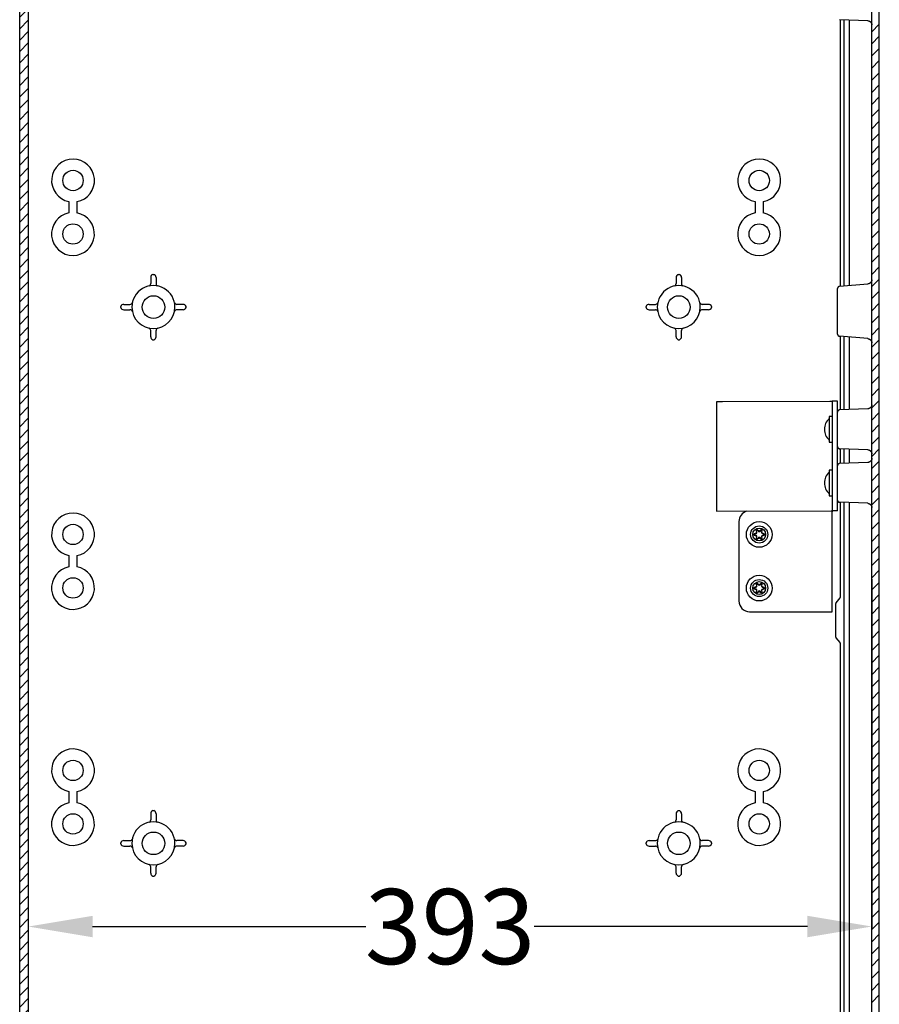
# Model space of a CAD drawing. Extents: x 547 to 4829, y 93 to 3374.
# Drawn here: x 3204 to 3605, y 1188 to 1647 of the extents above; entities that cross this region are included whole.
import ezdxf

# ---------------------------------------------------------------- set-up
doc = ezdxf.new("R2010")
doc.units = 0
doc.header["$MEASUREMENT"] = 0
doc.header["$PDMODE"] = 2
doc.header["$PDSIZE"] = -0.01
doc.layers.get('Defpoints').update_dxf_attribs({"linetype": 'CONTINUOUS'})
for name, color, linetype in [('1', 7, 'CONTINUOUS'), ('4', 7, 'CONTINUOUS'), ('7', 7, 'CONTINUOUS')]:
    doc.layers.add(name, color=color, linetype=linetype)
doc.styles.add('Arial Unicode MS', font='ARIALUNI.TTF')
doc.styles.get("Standard").update_dxf_attribs({"font": 'monotxt.shx'})
doc.dimstyles.new('Poliester', dxfattribs={"dimtxt": 35, "dimasz": 30, "dimexe": 1.25, "dimexo": 0.625, "dimtad": 0, "dimtih": 1, "dimtoh": 1, "dimdec": 0, "dimzin": 0, "dimdsep": 46, "dimtxsty": 'STANDARD', "dimcen": 0.09, "dimadec": 0, "dimazin": 0, "dimtp": 0.005, "dimtm": -0.005, "dimtfac": 1, "dimtdec": 0, "dimtmove": 0, "dimatfit": 3, "dimfxl": 1, "dimtolj": 1, "dimtzin": 0, "dimarcsym": 0})

# ---------------------------------------------------------------- blocks, each defined once
blk = doc.blocks.new('*X40')
at = {"layer": '7', "color": 1, "linetype": 'Continuous'}
for p, q in [((3.52, 925.58), (7.02, 929.08)), ((3.52, 919.93), (7.02, 923.43)), ((3.52, 914.27), (7.02, 917.77)), ((3.52, 908.61), (7.02, 912.11)), ((3.52, 902.96), (7.02, 906.46)), ((3.52, 897.3), (7.02, 900.8)), ((3.52, 891.64), (7.02, 895.14)), ((3.52, 885.99), (7.02, 889.49)), ((3.52, 880.33), (7.02, 883.83)), ((3.52, 874.67), (7.02, 878.17)), ((3.52, 869.02), (7.02, 872.52)), ((3.52, 863.36), (7.02, 866.86)), ((3.52, 857.7), (7.02, 861.2)), ((3.52, 852.04), (7.02, 855.54)), ((3.52, 846.39), (7.02, 849.89)), ((3.52, 840.73), (7.02, 844.23)), ((3.52, 835.07), (7.02, 838.57)), ((3.52, 829.42), (7.02, 832.92)), ((3.52, 823.76), (7.02, 827.26)), ((3.52, 818.1), (7.02, 821.6)), ((3.52, 812.45), (7.02, 815.95)), ((3.52, 806.79), (7.02, 810.29)), ((3.52, 801.13), (7.02, 804.63)), ((3.52, 795.48), (7.02, 798.98)), ((3.52, 789.82), (7.02, 793.32)), ((3.52, 784.16), (7.02, 787.66)), ((3.52, 778.51), (7.02, 782.01)), ((3.52, 772.85), (7.02, 776.35)), ((3.52, 767.19), (7.02, 770.69)), ((3.52, 761.53), (7.02, 765.03)), ((3.52, 755.88), (7.02, 759.38)), ((3.52, 750.22), (7.02, 753.72)), ((3.52, 744.56), (7.02, 748.06)), ((3.52, 738.91), (7.02, 742.41)), ((3.52, 733.25), (7.02, 736.75)), ((3.52, 727.59), (7.02, 731.09)), ((3.52, 721.94), (7.02, 725.44)), ((3.52, 716.28), (7.02, 719.78)), ((3.52, 710.62), (7.02, 714.12)), ((3.52, 704.97), (7.02, 708.47)), ((3.52, 699.31), (7.02, 702.81)), ((3.52, 693.65), (7.02, 697.15)), ((3.52, 688), (7.02, 691.5)), ((3.52, 682.34), (7.02, 685.84)), ((3.52, 676.68), (7.02, 680.18)), ((3.52, 671.03), (7.02, 674.53)), ((3.52, 665.37), (7.02, 668.87)), ((3.52, 659.71), (7.02, 663.21)), ((3.52, 654.05), (7.02, 657.55)), ((3.52, 648.4), (7.02, 651.9)), ((3.52, 642.74), (7.02, 646.24)), ((3.52, 637.08), (7.02, 640.58)), ((3.52, 631.43), (7.02, 634.93)), ((3.52, 625.77), (7.02, 629.27)), ((3.52, 620.11), (7.02, 623.61)), ((3.52, 614.46), (7.02, 617.96)), ((3.52, 608.8), (7.02, 612.3)), ((3.52, 603.14), (7.02, 606.64)), ((3.52, 597.49), (7.02, 600.99)), ((3.52, 591.83), (7.02, 595.33)), ((3.52, 586.17), (7.02, 589.67)), ((3.52, 580.52), (7.02, 584.02)), ((3.52, 574.86), (7.02, 578.36)), ((3.52, 569.2), (7.02, 572.7)), ((3.52, 563.55), (7.02, 567.05)), ((3.52, 557.89), (7.02, 561.39)), ((3.52, 552.23), (7.02, 555.73)), ((3.52, 546.57), (7.02, 550.07)), ((3.52, 540.92), (7.02, 544.42)), ((3.52, 535.26), (7.02, 538.76)), ((3.52, 529.6), (7.02, 533.1)), ((3.52, 523.95), (7.02, 527.45)), ((3.52, 518.29), (7.02, 521.79)), ((3.52, 512.63), (7.02, 516.13)), ((3.52, 506.98), (7.02, 510.48)), ((3.52, 501.32), (7.02, 504.82)), ((3.52, 495.66), (7.02, 499.16)), ((3.52, 490.01), (7.02, 493.51)), ((3.52, 484.35), (7.02, 487.85)), ((3.52, 478.69), (7.02, 482.19)), ((3.52, 473.04), (7.02, 476.54))]:
    blk.add_line(p, q, dxfattribs=at)
blk = doc.blocks.new('*D46')
at = {"layer": '1', "color": 0, "linetype": 'Continuous', "lineweight": -2, "transparency": 16777216}
for p, q in [((3601.42, 1386.39), (3601.42, 1223.17)), ((3208.06, 1296.98), (3208.06, 1223.17)), ((3238.06, 1224.42), (3365.45, 1224.42)), ((3571.42, 1224.42), (3444.03, 1224.42))]:
    blk.add_line(p, q, dxfattribs=at)
at = {"layer": '1', "color": 0, "linetype": 'Continuous', "transparency": 16777216}
for points in [[(3238.06, 1229.42), (3238.06, 1219.42), (3208.06, 1224.42)], [(3571.42, 1229.42), (3571.42, 1219.42), (3601.42, 1224.42)]]:
    blk.add_solid(points, dxfattribs=at)
at = {"layer": 'Defpoints', "color": 0, "linetype": 'Continuous', "transparency": 16777216}
for p in [(3601.42, 1387.02), (3208.06, 1297.6), (3601.42, 1224.42)]:
    blk.add_point(p, dxfattribs=at)
at = {"layer": '1', "color": 0, "linetype": 'Continuous', "transparency": 16777216, "insert": (3404.74, 1224.42), "char_height": 35, "attachment_point": 5, "style": 'Arial Unicode MS'}
blk.add_mtext('\\A1;393', dxfattribs=at)

msp = doc.modelspace()

# ---------------------------------------------------------------- hatches: boundary and pattern name
at = {"layer": '1', "linetype": 'Continuous'}
h = msp.add_hatch(dxfattribs=at)
h.set_pattern_fill('ANSI31', color=1, scale=30)
h.set_pattern_definition([(45, (-705.1075, -6.9802), (-2.6516504, 2.6516504), [])])
h.paths.add_polyline_path([(3204.06, 1884.31), (3204.06, 741.31), (3208.06, 741.31), (3208.06, 1884.31)])

# ---------------------------------------------------------------- linework, layer by layer
at = {"layer": '1', "color": 7, "linetype": 'Continuous'}
for p, q in [((3226.98, 1562.39), (3226.98, 1557.07)), ((3230.73, 1562.37), (3230.73, 1557.09)), ((3546.98, 1562.39), (3546.98, 1557.07)), ((3550.73, 1562.37), (3550.73, 1557.09)), ((3226.98, 1397.39), (3226.98, 1392.07)), ((3230.73, 1397.37), (3230.73, 1392.09)), ((3226.98, 1287.39), (3226.98, 1282.07)), ((3230.73, 1287.37), (3230.73, 1282.09)), ((3546.98, 1287.39), (3546.98, 1282.07)), ((3550.73, 1287.37), (3550.73, 1282.09))]:
    msp.add_line(p, q, dxfattribs=at)
at = {"layer": '1', "color": 2, "linetype": 'Continuous'}
msp.add_lwpolyline([(3204.06, 1884.31), (3208.06, 1884.31), (3208.06, 741.31), (3204.06, 741.31)], close=True, dxfattribs=at)
at = {"layer": '1', "color": 7, "linetype": 'Continuous'}
for centre in [(3228.92, 1572.2), (3548.92, 1572.2), (3228.91, 1547.26), (3548.91, 1547.26), (3228.92, 1407.2), (3228.91, 1382.26), (3228.92, 1297.2), (3548.92, 1297.2), (3228.91, 1272.26), (3548.91, 1272.26)]:
    msp.add_circle(centre, 4.75, dxfattribs=at)
for centre, start, end in [((3228.92, 1572.2), 280.4161, 258.8017), ((3548.92, 1572.2), 280.4161, 258.8017), ((3228.91, 1547.26), 101.1363, 79.5221), ((3548.91, 1547.26), 101.1363, 79.5221), ((3228.92, 1407.2), 280.4161, 258.8017), ((3228.91, 1382.26), 101.1363, 79.5221), ((3228.92, 1297.2), 280.4161, 258.8017), ((3548.92, 1297.2), 280.4161, 258.8017), ((3228.91, 1272.26), 101.1363, 79.5221), ((3548.91, 1272.26), 101.1363, 79.5221)]:
    msp.add_arc(centre, 10, start, end, dxfattribs=at)
at = {"layer": '1', "color": 7, "linetype": 'ByBlock'}
for centre in [(3586.05, 1456.21), (3586.05, 1431.21)]:
    msp.add_arc(centre, 6.75, 132.1706, 227.8294, dxfattribs=at)
at = {"layer": '4', "color": 7, "linetype": 'Continuous'}
for p, q in [((3265.15, 1527.03), (3265.15, 1524.13)), ((3266.15, 1528.45), (3266.69, 1528.45)), ((3267.69, 1527.03), (3267.69, 1524.13)), ((3510.15, 1527.03), (3510.15, 1524.13)), ((3511.15, 1528.45), (3511.69, 1528.45)), ((3512.69, 1527.03), (3512.69, 1524.13)), ((3251.17, 1512.93), (3251.17, 1513.47)), ((3252.59, 1514.47), (3255.49, 1514.47)), ((3252.59, 1511.93), (3255.49, 1511.93)), ((3280.25, 1514.47), (3277.35, 1514.47)), ((3280.25, 1511.93), (3277.35, 1511.93)), ((3281.67, 1512.93), (3281.67, 1513.47)), ((3496.17, 1512.93), (3496.17, 1513.47)), ((3497.59, 1514.47), (3500.49, 1514.47)), ((3497.59, 1511.93), (3500.49, 1511.93)), ((3525.25, 1514.47), (3522.35, 1514.47)), ((3525.25, 1511.93), (3522.35, 1511.93)), ((3526.67, 1513.47), (3526.67, 1512.93)), ((3265.15, 1499.37), (3265.15, 1502.28)), ((3267.69, 1499.37), (3267.69, 1502.28)), ((3510.15, 1499.37), (3510.15, 1502.28)), ((3512.69, 1499.37), (3512.69, 1502.28)), ((3266.15, 1497.95), (3266.69, 1497.95)), ((3511.15, 1497.95), (3511.69, 1497.95)), ((3265.15, 1277.03), (3265.15, 1274.13)), ((3266.15, 1278.45), (3266.69, 1278.45)), ((3267.69, 1277.03), (3267.69, 1274.13)), ((3510.15, 1277.03), (3510.15, 1274.13)), ((3511.15, 1278.45), (3511.69, 1278.45)), ((3512.69, 1277.03), (3512.69, 1274.13)), ((3251.17, 1262.93), (3251.17, 1263.47)), ((3252.59, 1264.47), (3255.49, 1264.47)), ((3280.25, 1264.47), (3277.35, 1264.47)), ((3281.67, 1262.93), (3281.67, 1263.47)), ((3496.17, 1262.93), (3496.17, 1263.47)), ((3497.59, 1264.47), (3500.49, 1264.47)), ((3525.25, 1264.47), (3522.35, 1264.47)), ((3526.67, 1263.47), (3526.67, 1262.93)), ((3252.59, 1261.93), (3255.49, 1261.93)), ((3280.25, 1261.93), (3277.35, 1261.93)), ((3497.59, 1261.93), (3500.49, 1261.93)), ((3525.25, 1261.93), (3522.35, 1261.93)), ((3265.15, 1249.37), (3265.15, 1252.27)), ((3267.69, 1249.37), (3267.69, 1252.27)), ((3510.15, 1249.37), (3510.15, 1252.27)), ((3512.69, 1249.37), (3512.69, 1252.27)), ((3266.15, 1247.95), (3266.69, 1247.95)), ((3511.15, 1247.95), (3511.69, 1247.95))]:
    msp.add_line(p, q, dxfattribs=at)
for centre in [(3266.42, 1513.2), (3511.42, 1513.2), (3266.42, 1263.2), (3511.42, 1263.2)]:
    msp.add_circle(centre, 5.27, dxfattribs=at)
for centre, radius, start, end in [((3263.99, 1524.13), 1.17, 288.5119, 0), ((3266.66, 1527.03), 1.51, 109.6286, 180), ((3266.18, 1527.03), 1.51, 0, 70.366), ((3268.86, 1524.13), 1.17, 180, 251.4812), ((3508.99, 1524.13), 1.17, 288.5119, 0), ((3511.66, 1527.03), 1.51, 109.6286, 180), ((3511.18, 1527.03), 1.51, 0, 70.366), ((3513.86, 1524.13), 1.17, 180, 251.4812), ((3266.42, 1513.2), 10.03, 359.9865, 180.1109), ((3511.42, 1513.2), 10.03, 359.9865, 180.1109), ((3255.49, 1515.64), 1.17, 270, 341.4753), ((3277.35, 1515.64), 1.17, 198.5247, 270), ((3500.49, 1515.64), 1.17, 270, 341.4753), ((3522.35, 1515.64), 1.17, 198.5247, 270), ((3252.59, 1512.96), 1.51, 90, 160.3622), ((3252.59, 1513.44), 1.51, 199.6378, 270), ((3255.49, 1510.76), 1.18, 21.2984, 90), ((3266.42, 1513.2), 10.03, 180, 0), ((3277.35, 1510.76), 1.18, 90, 158.7016), ((3280.25, 1512.96), 1.51, 19.6378, 90), ((3280.25, 1513.44), 1.51, 270, 340.3622), ((3497.59, 1512.96), 1.51, 90, 160.3622), ((3497.59, 1513.44), 1.51, 199.6378, 270), ((3500.49, 1510.76), 1.18, 21.2984, 90), ((3511.42, 1513.2), 10.03, 180, 0), ((3522.35, 1510.76), 1.18, 90, 158.7016), ((3525.25, 1512.96), 1.51, 19.6378, 90), ((3525.25, 1513.44), 1.51, 270, 340.3622), ((3263.99, 1502.28), 1.17, 0, 71.4881), ((3268.86, 1502.28), 1.17, 108.5188, 180), ((3508.99, 1502.28), 1.17, 0, 71.4881), ((3513.86, 1502.28), 1.17, 108.5188, 180), ((3266.66, 1499.37), 1.51, 180, 250.3714), ((3266.18, 1499.37), 1.51, 289.634, 360), ((3511.66, 1499.37), 1.51, 180, 250.3714), ((3511.18, 1499.37), 1.51, 289.634, 360), ((3266.66, 1277.03), 1.51, 109.6286, 180), ((3266.18, 1277.03), 1.51, 0, 70.366), ((3511.66, 1277.03), 1.51, 109.6286, 180), ((3511.18, 1277.03), 1.51, 0, 70.366), ((3266.42, 1263.2), 10.03, 359.9865, 180.1109), ((3263.99, 1274.13), 1.17, 288.5119, 0), ((3268.86, 1274.13), 1.17, 180, 251.4812), ((3511.42, 1263.2), 10.03, 359.9865, 180.1109), ((3508.99, 1274.13), 1.17, 288.5119, 0), ((3513.86, 1274.13), 1.17, 180, 251.4812), ((3252.59, 1262.96), 1.51, 90, 160.3622), ((3252.59, 1263.44), 1.51, 199.6378, 270), ((3255.49, 1265.64), 1.17, 270, 341.4753), ((3266.42, 1263.2), 10.03, 180, 0), ((3277.35, 1265.64), 1.17, 198.5247, 270), ((3280.25, 1262.96), 1.51, 19.6378, 90), ((3280.25, 1263.44), 1.51, 270, 340.3622), ((3497.59, 1262.96), 1.51, 90, 160.3622), ((3497.59, 1263.44), 1.51, 199.6378, 270), ((3500.49, 1265.64), 1.17, 270, 341.4753), ((3511.42, 1263.2), 10.03, 180, 0), ((3522.35, 1265.64), 1.17, 198.5247, 270), ((3525.25, 1262.96), 1.51, 19.6378, 90), ((3525.25, 1263.44), 1.51, 270, 340.3622), ((3255.49, 1260.75), 1.18, 21.2984, 90), ((3277.35, 1260.75), 1.18, 90, 158.7016), ((3500.49, 1260.75), 1.18, 21.2984, 90), ((3522.35, 1260.75), 1.18, 90, 158.7016), ((3263.99, 1252.27), 1.17, 0, 71.4881), ((3268.86, 1252.27), 1.17, 108.5188, 180), ((3508.99, 1252.27), 1.17, 0, 71.4881), ((3513.86, 1252.27), 1.17, 108.5188, 180), ((3266.66, 1249.37), 1.51, 180, 250.3714), ((3266.18, 1249.37), 1.51, 289.634, 360), ((3511.66, 1249.37), 1.51, 180, 250.3714), ((3511.18, 1249.37), 1.51, 289.634, 360)]:
    msp.add_arc(centre, radius, start, end, dxfattribs=at)
at = {"layer": '7', "color": 7, "linetype": 'Continuous'}
for p, q in [((3604.92, 736.08), (3604.92, 1892.19)), ((3601.42, 756.28), (3601.42, 1873.1)), ((3599.49, 1646.71), (3586.39, 1647.17)), ((3586.75, 1522.82), (3586.75, 1647.16)), ((3588.42, 1647.1), (3588.42, 1522.97)), ((3590.92, 1647.01), (3590.92, 1523.19)), ((3599.6, 1523.95), (3586.33, 1522.79)), ((3585.42, 1500.62), (3585.42, 1521.79)), ((3599.6, 1498.47), (3586.33, 1499.63)), ((3586.75, 1465.26), (3586.75, 1499.59)), ((3588.42, 1499.45), (3588.42, 1465.31)), ((3590.92, 1499.23), (3590.92, 1465.4)), ((3528.92, 1468.98), (3528.92, 1417.98)), ((3581.8, 1469.16), (3531.73, 1469.01)), ((3582.92, 1469.26), (3582.92, 1418.17)), ((3585.42, 1469.26), (3582.92, 1469.26)), ((3585.42, 1418.17), (3585.42, 1469.26)), ((3599.49, 1465.7), (3586.39, 1465.24)), ((3581.52, 1462.21), (3581.52, 1450.21)), ((3582.92, 1462.21), (3581.52, 1462.21)), ((3581.52, 1450.21), (3582.92, 1450.21)), ((3599.49, 1446.72), (3586.39, 1447.18)), ((3586.75, 1440.26), (3586.75, 1447.16)), ((3588.42, 1447.1), (3588.42, 1440.31)), ((3590.92, 1447.02), (3590.92, 1440.4)), ((3581.52, 1437.21), (3581.52, 1425.21)), ((3582.92, 1437.21), (3581.52, 1437.21)), ((3599.49, 1440.7), (3586.39, 1440.24)), ((3581.52, 1425.21), (3582.92, 1425.21)), ((3599.49, 1421.72), (3586.39, 1422.18)), ((3586.75, 1377.93), (3586.75, 1422.16)), ((3588.42, 1422.11), (3588.42, 1152.98)), ((3590.92, 1422.02), (3590.92, 1153.2)), ((3528.92, 1417.98), (3582.61, 1418.15)), ((3583, 1371.2), (3583, 1417.82)), ((3583.05, 1417.82), (3583.05, 1418.15)), ((3539.42, 1413.2), (3539.42, 1376.2)), ((3547.91, 1409.22), (3548.64, 1408.64)), ((3548.73, 1408.77), (3548.01, 1409.34)), ((3549.83, 1409.34), (3549.11, 1408.77)), ((3549.2, 1408.64), (3549.93, 1409.22)), ((3547.47, 1407.82), (3546.61, 1407.48)), ((3546.61, 1406.92), (3547.47, 1406.58)), ((3546.67, 1407.33), (3547.53, 1407.68)), ((3547.53, 1406.73), (3546.67, 1407.07)), ((3547.52, 1409.06), (3547.66, 1408.15)), ((3547.66, 1406.26), (3547.52, 1405.34)), ((3547.81, 1408.17), (3547.68, 1409.09)), ((3547.68, 1405.32), (3547.81, 1406.24)), ((3548.64, 1405.76), (3547.91, 1405.18)), ((3548.01, 1405.06), (3548.73, 1405.64)), ((3549.11, 1405.64), (3549.83, 1405.06)), ((3549.93, 1405.18), (3549.2, 1405.76)), ((3550.16, 1409.09), (3550.03, 1408.17)), ((3550.03, 1406.24), (3550.16, 1405.32)), ((3550.18, 1408.15), (3550.32, 1409.06)), ((3550.32, 1405.34), (3550.18, 1406.26)), ((3550.31, 1407.68), (3551.17, 1407.33)), ((3550.31, 1406.73), (3551.17, 1407.07)), ((3551.23, 1407.48), (3550.37, 1407.82)), ((3550.37, 1406.58), (3551.23, 1406.92)), ((3547.47, 1382.82), (3546.61, 1382.48)), ((3546.61, 1381.92), (3547.47, 1381.58)), ((3546.67, 1382.33), (3547.53, 1382.68)), ((3547.53, 1381.73), (3546.67, 1382.07)), ((3547.52, 1384.06), (3547.66, 1383.15)), ((3547.81, 1383.17), (3547.68, 1384.09)), ((3547.91, 1384.22), (3548.64, 1383.64)), ((3548.73, 1383.77), (3548.01, 1384.34)), ((3549.83, 1384.34), (3549.11, 1383.77)), ((3549.2, 1383.64), (3549.93, 1384.22)), ((3550.16, 1384.09), (3550.03, 1383.17)), ((3550.18, 1383.15), (3550.32, 1384.06)), ((3550.31, 1382.68), (3551.17, 1382.33)), ((3550.31, 1381.73), (3551.17, 1382.07)), ((3551.23, 1382.48), (3550.37, 1382.82)), ((3550.37, 1381.58), (3551.23, 1381.92)), ((3547.66, 1381.26), (3547.52, 1380.34)), ((3547.68, 1380.32), (3547.81, 1381.24)), ((3548.64, 1380.76), (3547.91, 1380.18)), ((3548.01, 1380.06), (3548.73, 1380.64)), ((3549.11, 1380.64), (3549.83, 1380.06)), ((3549.93, 1380.18), (3549.2, 1380.76)), ((3550.03, 1381.24), (3550.16, 1380.32)), ((3550.32, 1380.34), (3550.18, 1381.26)), ((3584.78, 1375.4), (3586.63, 1377.61)), ((3584.67, 1359.32), (3584.67, 1375.08)), ((3544.42, 1371.2), (3577.42, 1371.2)), ((3577.42, 1371.2), (3583, 1371.2)), ((3586.63, 1356.79), (3584.78, 1359)), ((3586.75, 1152.83), (3586.75, 1356.47))]:
    msp.add_line(p, q, dxfattribs=at)
for points in [[(3599.49, 1646.71), (3599.56, 1646.71, -0.009226), (3599.63, 1646.7, -0.008867), (3599.7, 1646.7, -0.008773), (3599.77, 1646.68, -0.009046), (3599.85, 1646.67, -0.009177), (3599.92, 1646.65, -0.009268), (3599.99, 1646.63, -0.009331), (3600.06, 1646.61, -0.009455), (3600.14, 1646.58, -0.009526), (3600.21, 1646.55, -0.009624), (3600.28, 1646.52, -0.009681), (3600.35, 1646.49, -0.009767), (3600.42, 1646.45, -0.009815), (3600.49, 1646.41, -0.009883), (3600.55, 1646.36, -0.00992), (3600.62, 1646.32, -0.00997), (3600.68, 1646.27, -0.009994), (3600.74, 1646.22, -0.010024), (3600.8, 1646.16, -0.010037), (3600.86, 1646.1, -0.010048), (3600.91, 1646.05, -0.010047), (3600.97, 1645.98, -0.010033), (3601.02, 1645.92, -0.010026), (3601.06, 1645.86, -0.01001), (3601.11, 1645.79, -0.009966), (3601.15, 1645.72, -0.009868), (3601.19, 1645.65, -0.009899), (3601.22, 1645.58, -0.009995), (3601.26, 1645.51, -0.009715), (3601.29, 1645.44, -0.009091), (3601.31, 1645.37, -0.009815), (3601.34, 1645.29, -0.011349), (3601.36, 1645.22, -0.008849), (3601.37, 1645.15, -0.003658), (3601.39, 1645.08, -0.011767), (3601.4, 1645, -0.019803), (3601.41, 1644.88, -0.010024), (3601.42, 1644.72, -0.005473)], [(3601.15, 1524.94), (3601.11, 1524.88, -0.003014), (3601.06, 1524.83, -0.003156), (3601.02, 1524.78, -0.003297), (3600.97, 1524.73, -0.00342), (3600.93, 1524.68, -0.003559), (3600.89, 1524.64, -0.003695), (3600.84, 1524.6, -0.003844), (3600.8, 1524.55, -0.003981), (3600.76, 1524.51, -0.004134), (3600.72, 1524.48, -0.004274), (3600.67, 1524.44, -0.00443), (3600.63, 1524.4, -0.004569), (3600.59, 1524.37, -0.004724), (3600.55, 1524.34, -0.004858), (3600.51, 1524.31, -0.005009), (3600.47, 1524.28, -0.005134), (3600.43, 1524.25, -0.005275), (3600.39, 1524.23, -0.005386), (3600.35, 1524.2, -0.005513), (3600.31, 1524.18, -0.005605), (3600.27, 1524.16, -0.005711), (3600.24, 1524.14, -0.005774), (3600.2, 1524.12, -0.005858), (3600.16, 1524.1, -0.005902), (3600.12, 1524.08, -0.005941), (3600.09, 1524.07, -0.005913), (3600.05, 1524.05, -0.005967), (3600.01, 1524.04, -0.006025), (3599.98, 1524.03, -0.005868), (3599.94, 1524.01, -0.005482), (3599.91, 1524, -0.005873), (3599.87, 1523.99, -0.006682), (3599.83, 1523.99, -0.0052), (3599.8, 1523.98, -0.002243), (3599.77, 1523.97, -0.006697), (3599.73, 1523.97, -0.010784), (3599.67, 1523.96, -0.005356), (3599.6, 1523.95, -0.00294)], [(3601.42, 1525.94), (3601.42, 1525.91, -0.004011), (3601.42, 1525.87, -0.004012), (3601.42, 1525.84, -0.00394), (3601.42, 1525.8, -0.003812), (3601.41, 1525.77, -0.00372), (3601.41, 1525.74, -0.00364), (3601.41, 1525.7, -0.003573), (3601.4, 1525.67, -0.003503), (3601.4, 1525.63, -0.003452), (3601.39, 1525.6, -0.0034), (3601.39, 1525.57, -0.003367), (3601.38, 1525.53, -0.003333), (3601.38, 1525.5, -0.003318), (3601.37, 1525.47, -0.003303), (3601.36, 1525.44, -0.00331), (3601.36, 1525.4, -0.003317), (3601.35, 1525.37, -0.003348), (3601.34, 1525.34, -0.003381), (3601.33, 1525.31, -0.003443), (3601.33, 1525.28, -0.003508), (3601.32, 1525.26, -0.003607), (3601.31, 1525.23, -0.003713), (3601.3, 1525.2, -0.003866), (3601.29, 1525.18, -0.004038), (3601.28, 1525.15, -0.004252), (3601.27, 1525.13, -0.004476), (3601.26, 1525.1, -0.004836), (3601.25, 1525.08, -0.005312), (3601.24, 1525.06, -0.00567), (3601.23, 1525.04, -0.005824), (3601.23, 1525.03, -0.00712), (3601.22, 1525.01, -0.00972), (3601.21, 1525, -0.008757), (3601.2, 1524.98, -0.003331), (3601.19, 1524.97, -0.014808), (3601.18, 1524.96, -0.037718), (3601.17, 1524.95, -0.027337), (3601.15, 1524.94, -0.017413)], [(3586.33, 1522.79), (3586.3, 1522.78, 0.008939), (3586.27, 1522.78, 0.008614), (3586.23, 1522.77, 0.008529), (3586.2, 1522.77, 0.008776), (3586.16, 1522.76, 0.008895), (3586.13, 1522.75, 0.008977), (3586.09, 1522.74, 0.009033), (3586.06, 1522.72, 0.009145), (3586.02, 1522.71, 0.009208), (3585.99, 1522.69, 0.009296), (3585.96, 1522.68, 0.009347), (3585.92, 1522.66, 0.009424), (3585.89, 1522.64, 0.009467), (3585.86, 1522.62, 0.009527), (3585.83, 1522.6, 0.009559), (3585.8, 1522.57, 0.009603), (3585.77, 1522.55, 0.009625), (3585.74, 1522.52, 0.009651), (3585.71, 1522.5, 0.009662), (3585.68, 1522.47, 0.009672), (3585.66, 1522.44, 0.00967), (3585.63, 1522.41, 0.009656), (3585.61, 1522.38, 0.00965), (3585.59, 1522.35, 0.009637), (3585.57, 1522.31, 0.009595), (3585.55, 1522.28, 0.009503), (3585.53, 1522.25, 0.009536), (3585.51, 1522.21, 0.009636), (3585.5, 1522.18, 0.009365), (3585.48, 1522.14, 0.008763), (3585.47, 1522.11, 0.009473), (3585.46, 1522.07, 0.010976), (3585.45, 1522.03, 0.008544), (3585.44, 1522, 0.003496), (3585.44, 1521.97, 0.011404), (3585.43, 1521.93, 0.019222), (3585.43, 1521.87, 0.009708), (3585.42, 1521.79, 0.00529)], [(3585.42, 1500.62), (3585.42, 1500.59, 0.008933), (3585.42, 1500.56, 0.008608), (3585.43, 1500.52, 0.008522), (3585.43, 1500.49, 0.00877), (3585.44, 1500.45, 0.008888), (3585.44, 1500.42, 0.00897), (3585.45, 1500.38, 0.009026), (3585.46, 1500.34, 0.009138), (3585.47, 1500.31, 0.009202), (3585.48, 1500.27, 0.00929), (3585.5, 1500.24, 0.009341), (3585.51, 1500.2, 0.009418), (3585.53, 1500.17, 0.009461), (3585.55, 1500.14, 0.009522), (3585.57, 1500.1, 0.009555), (3585.59, 1500.07, 0.0096), (3585.61, 1500.04, 0.009622), (3585.63, 1500.01, 0.009649), (3585.66, 1499.98, 0.009661), (3585.68, 1499.95, 0.009671), (3585.71, 1499.92, 0.00967), (3585.74, 1499.89, 0.009658), (3585.77, 1499.87, 0.009652), (3585.8, 1499.84, 0.009639), (3585.83, 1499.82, 0.009599), (3585.86, 1499.8, 0.009507), (3585.89, 1499.78, 0.009542), (3585.92, 1499.76, 0.009642), (3585.96, 1499.74, 0.009372), (3585.99, 1499.72, 0.00877), (3586.02, 1499.71, 0.009482), (3586.06, 1499.69, 0.010987), (3586.09, 1499.68, 0.008553), (3586.13, 1499.67, 0.003499), (3586.16, 1499.66, 0.011417), (3586.2, 1499.65, 0.019246), (3586.26, 1499.64, 0.009721), (3586.33, 1499.63, 0.005296)], [(3599.6, 1498.47), (3599.66, 1498.46, -0.008932), (3599.73, 1498.45, -0.008607), (3599.8, 1498.44, -0.008522), (3599.87, 1498.43, -0.008769), (3599.94, 1498.41, -0.008888), (3600.01, 1498.39, -0.00897), (3600.08, 1498.37, -0.009026), (3600.15, 1498.34, -0.009139), (3600.21, 1498.31, -0.009202), (3600.28, 1498.28, -0.009291), (3600.35, 1498.25, -0.009342), (3600.42, 1498.21, -0.009419), (3600.48, 1498.17, -0.009462), (3600.54, 1498.13, -0.009523), (3600.61, 1498.09, -0.009556), (3600.67, 1498.04, -0.0096), (3600.73, 1497.99, -0.009622), (3600.79, 1497.94, -0.009649), (3600.84, 1497.88, -0.009661), (3600.9, 1497.83, -0.009671), (3600.95, 1497.77, -0.00967), (3601, 1497.71, -0.009657), (3601.04, 1497.65, -0.009651), (3601.09, 1497.58, -0.009638), (3601.13, 1497.52, -0.009597), (3601.17, 1497.45, -0.009505), (3601.2, 1497.38, -0.009539), (3601.24, 1497.32, -0.009639), (3601.27, 1497.25, -0.009369), (3601.29, 1497.18, -0.008766), (3601.32, 1497.11, -0.009478), (3601.34, 1497.03, -0.010982), (3601.36, 1496.96, -0.008548), (3601.38, 1496.89, -0.003498), (3601.39, 1496.83, -0.011411), (3601.4, 1496.75, -0.019234), (3601.41, 1496.63, -0.009714), (3601.42, 1496.48, -0.005293)], [(3599.6, 1498.47), (3599.69, 1498.46, -0.012117), (3599.78, 1498.44, -0.01157), (3599.87, 1498.43, -0.011414), (3599.96, 1498.4, -0.011845), (3600.05, 1498.37, -0.012049), (3600.15, 1498.34, -0.012178), (3600.24, 1498.3, -0.012263), (3600.33, 1498.26, -0.012437), (3600.42, 1498.21, -0.012529), (3600.5, 1498.16, -0.01265), (3600.59, 1498.1, -0.01271), (3600.67, 1498.04, -0.01279), (3600.75, 1497.97, -0.012837), (3600.82, 1497.9, -0.012897), (3600.9, 1497.83, -0.012885), (3600.96, 1497.75, -0.012824), (3601.03, 1497.67, -0.012897), (3601.09, 1497.58, -0.013064), (3601.14, 1497.5, -0.012728), (3601.19, 1497.41, -0.011955), (3601.24, 1497.32, -0.01289), (3601.28, 1497.22, -0.014869), (3601.31, 1497.13, -0.01166), (3601.34, 1497.04, -0.004976), (3601.37, 1496.95, -0.01537), (3601.39, 1496.85, -0.02579), (3601.4, 1496.69, -0.013149), (3601.42, 1496.48, -0.007199)], [(3531.73, 1469.01), (3531.57, 1469.01, 0.000071), (3531.41, 1469.01, 0.000072), (3531.26, 1469.01, 0.000075), (3531.11, 1469.01, 0.00008), (3530.96, 1469.01, 0.000085), (3530.81, 1469, 0.00009), (3530.67, 1469, 0.000096), (3530.53, 1469, 0.000103), (3530.39, 1469, 0.000111), (3530.26, 1469, 0.00012), (3530.13, 1469, 0.000131), (3530.01, 1469, 0.000143), (3529.9, 1469, 0.000158), (3529.78, 1469, 0.000176), (3529.68, 1469, 0.000197), (3529.58, 1469, 0.000221), (3529.49, 1469, 0.000254), (3529.41, 1468.99, 0.000299), (3529.33, 1468.99, 0.000343), (3529.26, 1468.99, 0.00038), (3529.19, 1468.99, 0.000501), (3529.13, 1468.99, 0.000747), (3529.08, 1468.99, 0.000774), (3529.04, 1468.99, 0.000364), (3529, 1468.99, 0.001518), (3528.97, 1468.99, 0.005531), (3528.95, 1468.98, 0.007889), (3528.92, 1468.98, 0.009306)], [(3582.92, 1469.17), (3582.92, 1469.17, -0.199579), (3582.92, 1469.17, -0.019334), (3582.91, 1469.17, -0.006735), (3582.9, 1469.17, -0.003547), (3582.89, 1469.17, -0.002129), (3582.87, 1469.17, -0.001439), (3582.86, 1469.17, -0.001024), (3582.84, 1469.17, -0.000779), (3582.81, 1469.17, -0.000607), (3582.79, 1469.17, -0.000491), (3582.76, 1469.17, -0.000403), (3582.73, 1469.17, -0.00034), (3582.69, 1469.17, -0.000289), (3582.66, 1469.17, -0.000252), (3582.62, 1469.16, -0.000219), (3582.58, 1469.16, -0.000193), (3582.53, 1469.16, -0.000174), (3582.48, 1469.16, -0.000159), (3582.44, 1469.16, -0.00014), (3582.39, 1469.16, -0.000121), (3582.33, 1469.16, -0.000122), (3582.28, 1469.16, -0.000131), (3582.22, 1469.16, -0.000094), (3582.17, 1469.16, -0.000035), (3582.11, 1469.16, -0.000118), (3582.05, 1469.16, -0.00018), (3581.94, 1469.16, -0.000083), (3581.8, 1469.16, -0.000043)], [(3586.39, 1465.24), (3586.35, 1465.24, 0.009228), (3586.32, 1465.24, 0.008869), (3586.28, 1465.23, 0.008776), (3586.24, 1465.23, 0.009049), (3586.21, 1465.22, 0.00918), (3586.17, 1465.21, 0.009271), (3586.14, 1465.2, 0.009333), (3586.1, 1465.19, 0.009458), (3586.06, 1465.18, 0.009528), (3586.03, 1465.16, 0.009627), (3585.99, 1465.15, 0.009684), (3585.96, 1465.13, 0.009769), (3585.92, 1465.11, 0.009817), (3585.89, 1465.09, 0.009885), (3585.85, 1465.07, 0.009921), (3585.82, 1465.04, 0.009971), (3585.79, 1465.02, 0.009995), (3585.76, 1464.99, 0.010025), (3585.73, 1464.97, 0.010037), (3585.7, 1464.94, 0.010048), (3585.67, 1464.91, 0.010046), (3585.65, 1464.88, 0.010032), (3585.62, 1464.85, 0.010025), (3585.6, 1464.81, 0.010008), (3585.58, 1464.78, 0.009964), (3585.56, 1464.75, 0.009865), (3585.54, 1464.71, 0.009896), (3585.52, 1464.68, 0.009992), (3585.5, 1464.64, 0.009711), (3585.49, 1464.6, 0.009087), (3585.47, 1464.57, 0.009811), (3585.46, 1464.53, 0.011344), (3585.45, 1464.49, 0.008845), (3585.44, 1464.46, 0.003657), (3585.44, 1464.43, 0.011761), (3585.43, 1464.39, 0.019793), (3585.43, 1464.32, 0.010019), (3585.42, 1464.24, 0.00547)], [(3601.15, 1466.69), (3601.1, 1466.63, -0.003068), (3601.05, 1466.58, -0.003219), (3601, 1466.53, -0.003368), (3600.95, 1466.48, -0.003498), (3600.91, 1466.43, -0.003647), (3600.86, 1466.38, -0.003791), (3600.81, 1466.33, -0.00395), (3600.77, 1466.29, -0.004098), (3600.72, 1466.25, -0.004262), (3600.67, 1466.21, -0.004414), (3600.63, 1466.17, -0.004583), (3600.58, 1466.14, -0.004734), (3600.54, 1466.1, -0.004903), (3600.5, 1466.07, -0.00505), (3600.45, 1466.04, -0.005216), (3600.41, 1466.01, -0.005353), (3600.37, 1465.98, -0.00551), (3600.33, 1465.95, -0.005633), (3600.28, 1465.93, -0.005775), (3600.24, 1465.91, -0.005877), (3600.2, 1465.89, -0.005996), (3600.16, 1465.86, -0.006068), (3600.12, 1465.85, -0.006162), (3600.08, 1465.83, -0.006211), (3600.04, 1465.81, -0.006256), (3600, 1465.8, -0.006228), (3599.97, 1465.78, -0.006286), (3599.93, 1465.77, -0.006343), (3599.89, 1465.76, -0.006179), (3599.85, 1465.75, -0.005773), (3599.81, 1465.74, -0.006173), (3599.78, 1465.73, -0.007003), (3599.74, 1465.73, -0.005456), (3599.7, 1465.72, -0.002382), (3599.67, 1465.72, -0.006987), (3599.63, 1465.71, -0.011198), (3599.57, 1465.71, -0.005566), (3599.49, 1465.7, -0.003063)], [(3601.42, 1467.7), (3601.42, 1467.66, -0.004114), (3601.42, 1467.63, -0.004114), (3601.42, 1467.59, -0.004035), (3601.42, 1467.56, -0.003896), (3601.41, 1467.52, -0.003795), (3601.41, 1467.49, -0.003708), (3601.41, 1467.45, -0.003634), (3601.4, 1467.42, -0.003557), (3601.4, 1467.38, -0.0035), (3601.39, 1467.35, -0.003443), (3601.39, 1467.31, -0.003405), (3601.38, 1467.28, -0.003366), (3601.37, 1467.25, -0.003349), (3601.37, 1467.21, -0.003331), (3601.36, 1467.18, -0.003337), (3601.35, 1467.15, -0.003342), (3601.35, 1467.12, -0.003374), (3601.34, 1467.08, -0.003408), (3601.33, 1467.05, -0.003473), (3601.32, 1467.02, -0.003543), (3601.31, 1467, -0.003651), (3601.3, 1466.97, -0.003767), (3601.29, 1466.94, -0.003937), (3601.29, 1466.92, -0.004128), (3601.28, 1466.89, -0.004372), (3601.27, 1466.87, -0.004632), (3601.26, 1466.84, -0.005045), (3601.25, 1466.82, -0.005596), (3601.24, 1466.8, -0.006049), (3601.23, 1466.79, -0.006298), (3601.22, 1466.77, -0.007825), (3601.21, 1466.75, -0.010932), (3601.2, 1466.74, -0.010141), (3601.19, 1466.73, -0.003905), (3601.19, 1466.72, -0.017779), (3601.18, 1466.71, -0.049242), (3601.16, 1466.7, -0.038848), (3601.15, 1466.69, -0.02557)], [(3585.42, 1448.17), (3585.42, 1448.14, 0.009223), (3585.42, 1448.1, 0.008864), (3585.43, 1448.07, 0.008771), (3585.43, 1448.03, 0.009043), (3585.44, 1448, 0.009174), (3585.44, 1447.96, 0.009265), (3585.45, 1447.92, 0.009328), (3585.46, 1447.89, 0.009452), (3585.47, 1447.85, 0.009523), (3585.49, 1447.81, 0.009622), (3585.5, 1447.78, 0.009679), (3585.52, 1447.74, 0.009765), (3585.54, 1447.71, 0.009813), (3585.56, 1447.67, 0.009881), (3585.58, 1447.64, 0.009918), (3585.6, 1447.6, 0.009967), (3585.62, 1447.57, 0.009992), (3585.65, 1447.54, 0.010022), (3585.67, 1447.51, 0.010035), (3585.7, 1447.48, 0.010047), (3585.73, 1447.45, 0.010045), (3585.76, 1447.42, 0.010032), (3585.79, 1447.4, 0.010025), (3585.82, 1447.37, 0.010009), (3585.85, 1447.35, 0.009965), (3585.89, 1447.33, 0.009867), (3585.92, 1447.31, 0.009899), (3585.96, 1447.29, 0.009995), (3585.99, 1447.27, 0.009714), (3586.03, 1447.26, 0.00909), (3586.06, 1447.24, 0.009815), (3586.1, 1447.23, 0.011349), (3586.14, 1447.22, 0.008849), (3586.17, 1447.21, 0.003658), (3586.2, 1447.2, 0.011767), (3586.24, 1447.19, 0.019803), (3586.31, 1447.18, 0.010024), (3586.39, 1447.18, 0.005473)], [(3599.49, 1446.72), (3599.56, 1446.71, -0.009225), (3599.63, 1446.71, -0.008866), (3599.7, 1446.7, -0.008773), (3599.77, 1446.69, -0.009046), (3599.85, 1446.67, -0.009177), (3599.92, 1446.66, -0.009268), (3599.99, 1446.64, -0.00933), (3600.06, 1446.61, -0.009455), (3600.14, 1446.59, -0.009525), (3600.21, 1446.56, -0.009624), (3600.28, 1446.53, -0.009681), (3600.35, 1446.49, -0.009767), (3600.42, 1446.45, -0.009815), (3600.49, 1446.41, -0.009883), (3600.55, 1446.37, -0.009919), (3600.62, 1446.32, -0.009969), (3600.68, 1446.27, -0.009994), (3600.74, 1446.22, -0.010024), (3600.8, 1446.17, -0.010037), (3600.86, 1446.11, -0.010048), (3600.91, 1446.05, -0.010047), (3600.97, 1445.99, -0.010033), (3601.02, 1445.92, -0.010026), (3601.06, 1445.86, -0.01001), (3601.11, 1445.79, -0.009966), (3601.15, 1445.72, -0.009868), (3601.19, 1445.66, -0.009899), (3601.22, 1445.58, -0.009995), (3601.26, 1445.51, -0.009715), (3601.29, 1445.44, -0.009091), (3601.31, 1445.37, -0.009815), (3601.34, 1445.3, -0.011349), (3601.36, 1445.22, -0.008849), (3601.37, 1445.15, -0.003658), (3601.39, 1445.09, -0.011767), (3601.4, 1445, -0.019803), (3601.41, 1444.88, -0.010025), (3601.42, 1444.72, -0.005473)], [(3601.15, 1441.69), (3601.1, 1441.64, -0.003068), (3601.05, 1441.58, -0.003219), (3601, 1441.53, -0.003368), (3600.95, 1441.48, -0.003499), (3600.91, 1441.43, -0.003647), (3600.86, 1441.38, -0.003792), (3600.81, 1441.34, -0.00395), (3600.77, 1441.29, -0.004098), (3600.72, 1441.25, -0.004263), (3600.67, 1441.21, -0.004414), (3600.63, 1441.17, -0.004583), (3600.58, 1441.14, -0.004734), (3600.54, 1441.1, -0.004904), (3600.5, 1441.07, -0.005051), (3600.45, 1441.04, -0.005217), (3600.41, 1441.01, -0.005355), (3600.37, 1440.98, -0.005511), (3600.33, 1440.95, -0.005634), (3600.28, 1440.93, -0.005776), (3600.24, 1440.91, -0.005879), (3600.2, 1440.89, -0.005998), (3600.16, 1440.87, -0.00607), (3600.12, 1440.85, -0.006164), (3600.08, 1440.83, -0.006213), (3600.04, 1440.81, -0.006258), (3600, 1440.8, -0.00623), (3599.97, 1440.78, -0.006288), (3599.93, 1440.77, -0.006345), (3599.89, 1440.76, -0.006181), (3599.85, 1440.75, -0.005775), (3599.81, 1440.74, -0.006175), (3599.78, 1440.73, -0.007006), (3599.74, 1440.73, -0.005458), (3599.7, 1440.72, -0.002382), (3599.67, 1440.72, -0.00699), (3599.63, 1440.71, -0.011202), (3599.57, 1440.71, -0.005569), (3599.49, 1440.7, -0.003064)], [(3601.42, 1442.7), (3601.42, 1442.66, -0.004113), (3601.42, 1442.63, -0.004113), (3601.42, 1442.59, -0.004035), (3601.42, 1442.56, -0.003895), (3601.41, 1442.52, -0.003794), (3601.41, 1442.49, -0.003707), (3601.41, 1442.45, -0.003634), (3601.4, 1442.42, -0.003557), (3601.4, 1442.38, -0.0035), (3601.39, 1442.35, -0.003443), (3601.39, 1442.31, -0.003405), (3601.38, 1442.28, -0.003366), (3601.37, 1442.25, -0.003349), (3601.37, 1442.21, -0.003331), (3601.36, 1442.18, -0.003337), (3601.35, 1442.15, -0.003342), (3601.35, 1442.12, -0.003375), (3601.34, 1442.08, -0.003408), (3601.33, 1442.05, -0.003474), (3601.32, 1442.02, -0.003544), (3601.31, 1442, -0.003652), (3601.3, 1441.97, -0.003768), (3601.29, 1441.94, -0.003938), (3601.29, 1441.92, -0.004129), (3601.28, 1441.89, -0.004374), (3601.27, 1441.87, -0.004633), (3601.26, 1441.85, -0.005048), (3601.25, 1441.82, -0.005598), (3601.24, 1441.8, -0.006052), (3601.23, 1441.79, -0.006302), (3601.22, 1441.77, -0.00783), (3601.21, 1441.75, -0.010939), (3601.2, 1441.74, -0.010149), (3601.19, 1441.73, -0.003908), (3601.19, 1441.72, -0.017794), (3601.18, 1441.71, -0.04929), (3601.16, 1441.7, -0.038889), (3601.15, 1441.69, -0.025596)], [(3586.39, 1440.24), (3586.35, 1440.24, 0.009227), (3586.32, 1440.24, 0.008868), (3586.28, 1440.23, 0.008774), (3586.24, 1440.23, 0.009047), (3586.21, 1440.22, 0.009178), (3586.17, 1440.21, 0.009269), (3586.14, 1440.2, 0.009331), (3586.1, 1440.19, 0.009456), (3586.06, 1440.18, 0.009526), (3586.03, 1440.16, 0.009625), (3585.99, 1440.15, 0.009682), (3585.96, 1440.13, 0.009767), (3585.92, 1440.11, 0.009815), (3585.89, 1440.09, 0.009883), (3585.85, 1440.07, 0.009919), (3585.82, 1440.05, 0.009969), (3585.79, 1440.02, 0.009993), (3585.76, 1439.99, 0.010023), (3585.73, 1439.97, 0.010036), (3585.7, 1439.94, 0.010047), (3585.67, 1439.91, 0.010045), (3585.65, 1439.88, 0.010031), (3585.62, 1439.85, 0.010023), (3585.6, 1439.81, 0.010007), (3585.58, 1439.78, 0.009963), (3585.56, 1439.75, 0.009865), (3585.54, 1439.71, 0.009896), (3585.52, 1439.68, 0.009992), (3585.5, 1439.64, 0.009711), (3585.49, 1439.61, 0.009087), (3585.47, 1439.57, 0.009811), (3585.46, 1439.53, 0.011345), (3585.45, 1439.49, 0.008845), (3585.44, 1439.46, 0.003657), (3585.44, 1439.43, 0.011762), (3585.43, 1439.39, 0.019794), (3585.43, 1439.32, 0.01002), (3585.42, 1439.24, 0.005471)], [(3585.42, 1423.18), (3585.42, 1423.14, 0.009222), (3585.42, 1423.11, 0.008863), (3585.43, 1423.07, 0.008769), (3585.43, 1423.03, 0.009042), (3585.44, 1423, 0.009173), (3585.44, 1422.96, 0.009264), (3585.45, 1422.92, 0.009327), (3585.46, 1422.89, 0.009452), (3585.47, 1422.85, 0.009523), (3585.49, 1422.81, 0.009621), (3585.5, 1422.78, 0.009679), (3585.52, 1422.74, 0.009765), (3585.54, 1422.71, 0.009813), (3585.56, 1422.67, 0.009881), (3585.58, 1422.64, 0.009918), (3585.6, 1422.61, 0.009968), (3585.62, 1422.57, 0.009993), (3585.65, 1422.54, 0.010023), (3585.67, 1422.51, 0.010037), (3585.7, 1422.48, 0.010048), (3585.73, 1422.45, 0.010047), (3585.76, 1422.43, 0.010033), (3585.79, 1422.4, 0.010027), (3585.82, 1422.37, 0.010011), (3585.85, 1422.35, 0.009967), (3585.89, 1422.33, 0.009869), (3585.92, 1422.31, 0.009901), (3585.96, 1422.29, 0.009997), (3585.99, 1422.27, 0.009716), (3586.03, 1422.26, 0.009092), (3586.06, 1422.24, 0.009817), (3586.1, 1422.23, 0.011352), (3586.14, 1422.22, 0.008851), (3586.17, 1422.21, 0.003659), (3586.2, 1422.2, 0.01177), (3586.24, 1422.19, 0.019807), (3586.31, 1422.18, 0.010026), (3586.39, 1422.18, 0.005474)], [(3599.49, 1421.72), (3599.56, 1421.71, -0.009225), (3599.63, 1421.71, -0.008866), (3599.7, 1421.7, -0.008772), (3599.77, 1421.69, -0.009045), (3599.85, 1421.67, -0.009176), (3599.92, 1421.66, -0.009267), (3599.99, 1421.64, -0.00933), (3600.06, 1421.61, -0.009455), (3600.14, 1421.59, -0.009525), (3600.21, 1421.56, -0.009624), (3600.28, 1421.53, -0.009681), (3600.35, 1421.49, -0.009767), (3600.42, 1421.45, -0.009815), (3600.49, 1421.41, -0.009883), (3600.55, 1421.37, -0.00992), (3600.62, 1421.32, -0.009969), (3600.68, 1421.27, -0.009994), (3600.74, 1421.22, -0.010024), (3600.8, 1421.17, -0.010037), (3600.86, 1421.11, -0.010048), (3600.91, 1421.05, -0.010047), (3600.97, 1420.99, -0.010033), (3601.02, 1420.93, -0.010026), (3601.06, 1420.86, -0.01001), (3601.11, 1420.79, -0.009965), (3601.15, 1420.73, -0.009867), (3601.19, 1420.66, -0.009899), (3601.22, 1420.59, -0.009995), (3601.26, 1420.51, -0.009714), (3601.29, 1420.44, -0.00909), (3601.31, 1420.37, -0.009814), (3601.34, 1420.3, -0.011348), (3601.36, 1420.22, -0.008848), (3601.37, 1420.15, -0.003658), (3601.39, 1420.09, -0.011766), (3601.4, 1420, -0.019801), (3601.41, 1419.88, -0.010023), (3601.42, 1419.72, -0.005472)], [(3585.42, 1418.17), (3585.42, 1418.17, -0.205485), (3585.41, 1418.17, -0.019825), (3585.39, 1418.17, -0.006895), (3585.37, 1418.17, -0.003629), (3585.34, 1418.17, -0.002177), (3585.3, 1418.17, -0.001471), (3585.26, 1418.17, -0.001047), (3585.21, 1418.17, -0.000797), (3585.15, 1418.16, -0.00062), (3585.09, 1418.16, -0.000502), (3585.01, 1418.16, -0.000412), (3584.94, 1418.16, -0.000347), (3584.85, 1418.16, -0.000295), (3584.76, 1418.16, -0.000257), (3584.66, 1418.16, -0.000224), (3584.56, 1418.16, -0.000198), (3584.45, 1418.16, -0.000177), (3584.33, 1418.16, -0.000163), (3584.21, 1418.15, -0.000143), (3584.08, 1418.15, -0.000124), (3583.95, 1418.15, -0.000124), (3583.82, 1418.15, -0.000134), (3583.67, 1418.15, -0.000096), (3583.53, 1418.15, -0.000036), (3583.4, 1418.15, -0.00012), (3583.23, 1418.15, -0.000184), (3582.97, 1418.15, -0.000085), (3582.61, 1418.15, -0.000044)], [(3586.63, 1377.61), (3586.64, 1377.62, 0.005767), (3586.65, 1377.63, 0.005709), (3586.65, 1377.64, 0.005691), (3586.66, 1377.65, 0.005738), (3586.67, 1377.66, 0.005761), (3586.67, 1377.67, 0.005773), (3586.68, 1377.68, 0.005781), (3586.69, 1377.69, 0.005799), (3586.69, 1377.7, 0.005808), (3586.7, 1377.71, 0.00582), (3586.7, 1377.72, 0.005825), (3586.71, 1377.73, 0.00583), (3586.71, 1377.74, 0.005838), (3586.72, 1377.75, 0.005852), (3586.72, 1377.76, 0.00584), (3586.72, 1377.77, 0.005806), (3586.73, 1377.78, 0.005852), (3586.73, 1377.79, 0.005961), (3586.73, 1377.8, 0.005796), (3586.74, 1377.82, 0.005421), (3586.74, 1377.83, 0.005951), (3586.74, 1377.84, 0.007042), (3586.74, 1377.85, 0.005387), (3586.75, 1377.86, 0.001958), (3586.75, 1377.87, 0.007481), (3586.75, 1377.88, 0.012808), (3586.75, 1377.9, 0.006322), (3586.75, 1377.93, 0.003374)], [(3586.75, 1356.47), (3586.75, 1356.48, 0.00576), (3586.75, 1356.5, 0.005703), (3586.75, 1356.51, 0.005684), (3586.75, 1356.52, 0.005732), (3586.75, 1356.53, 0.005755), (3586.75, 1356.54, 0.005768), (3586.74, 1356.55, 0.005776), (3586.74, 1356.56, 0.005794), (3586.74, 1356.58, 0.005804), (3586.74, 1356.59, 0.005816), (3586.73, 1356.6, 0.005822), (3586.73, 1356.61, 0.005827), (3586.73, 1356.62, 0.005835), (3586.72, 1356.63, 0.00585), (3586.72, 1356.64, 0.005838), (3586.72, 1356.66, 0.005804), (3586.71, 1356.67, 0.005851), (3586.71, 1356.68, 0.005961), (3586.7, 1356.69, 0.005796), (3586.7, 1356.7, 0.005421), (3586.69, 1356.71, 0.005952), (3586.69, 1356.72, 0.007043), (3586.68, 1356.73, 0.005388), (3586.67, 1356.74, 0.001958), (3586.67, 1356.75, 0.007484), (3586.66, 1356.76, 0.012814), (3586.65, 1356.77, 0.006326), (3586.63, 1356.79, 0.003376)]]:
    msp.add_lwpolyline(points, format="xyb", dxfattribs=at)
for centre, radius in [((3548.92, 1407.2), 6), ((3548.92, 1407.2), 4), ((3548.92, 1407.2), 3), ((3548.92, 1382.2), 6), ((3548.92, 1382.2), 4), ((3548.92, 1382.2), 3)]:
    msp.add_circle(centre, radius, dxfattribs=at)
for centre, radius, start, end in [((3544.42, 1413.2), 5, 105.2134, 180), ((3547.82, 1409.11), 0.3, 51.6478, 188.3522), ((3547.82, 1409.11), 0.143, 51.6478, 188.3522), ((3550.02, 1409.11), 0.3, 351.6478, 128.3522), ((3550.02, 1409.11), 0.143, 351.6478, 128.3522), ((3546.72, 1407.2), 0.3, 111.6478, 248.3522), ((3546.72, 1407.2), 0.143, 111.6478, 248.3522), ((3547.36, 1408.1), 0.3, 291.6478, 8.3522), ((3547.36, 1406.3), 0.3, 351.6478, 68.3522), ((3547.82, 1405.3), 0.3, 171.6478, 308.3522), ((3547.36, 1408.1), 0.457, 291.6478, 8.3522), ((3547.36, 1406.3), 0.457, 351.6478, 68.3522), ((3547.82, 1405.3), 0.143, 171.6478, 308.3522), ((3548.92, 1409), 0.457, 231.6478, 308.3522), ((3548.92, 1405.4), 0.457, 51.6478, 128.3522), ((3548.92, 1409), 0.3, 231.6478, 308.3522), ((3548.92, 1405.4), 0.3, 51.6478, 128.3522), ((3550.02, 1405.3), 0.3, 231.6478, 8.3522), ((3550.02, 1405.3), 0.143, 231.6478, 8.3522), ((3550.48, 1408.1), 0.457, 171.6478, 248.3522), ((3550.48, 1406.3), 0.457, 111.6478, 188.3522), ((3550.48, 1408.1), 0.3, 171.6478, 248.3522), ((3550.48, 1406.3), 0.3, 111.6478, 188.3522), ((3551.12, 1407.2), 0.143, 291.6478, 68.3522), ((3551.12, 1407.2), 0.3, 291.6478, 68.3522), ((3546.72, 1382.2), 0.3, 111.6478, 248.3522), ((3546.72, 1382.2), 0.143, 111.6478, 248.3522), ((3547.36, 1383.1), 0.3, 291.6478, 8.3522), ((3547.82, 1384.11), 0.3, 51.6478, 188.3522), ((3547.36, 1383.1), 0.457, 291.6478, 8.3522), ((3547.36, 1381.3), 0.457, 351.6478, 68.3522), ((3547.82, 1384.11), 0.143, 51.6478, 188.3522), ((3548.92, 1384), 0.457, 231.6478, 308.3522), ((3548.92, 1384), 0.3, 231.6478, 308.3522), ((3550.02, 1384.11), 0.3, 351.6478, 128.3522), ((3550.02, 1384.11), 0.143, 351.6478, 128.3522), ((3550.48, 1383.1), 0.457, 171.6478, 248.3522), ((3550.48, 1381.3), 0.457, 111.6478, 188.3522), ((3550.48, 1383.1), 0.3, 171.6478, 248.3522), ((3551.12, 1382.2), 0.143, 291.6478, 68.3522), ((3551.12, 1382.2), 0.3, 291.6478, 68.3522), ((3547.36, 1381.3), 0.3, 351.6478, 68.3522), ((3547.82, 1380.3), 0.3, 171.6478, 308.3522), ((3547.82, 1380.3), 0.143, 171.6478, 308.3522), ((3548.92, 1380.4), 0.457, 51.6478, 128.3522), ((3548.92, 1380.4), 0.3, 51.6478, 128.3522), ((3550.02, 1380.3), 0.3, 231.6478, 8.3522), ((3550.02, 1380.3), 0.143, 231.6478, 8.3522), ((3550.48, 1381.3), 0.3, 111.6478, 188.3522), ((3544.42, 1376.2), 5, 180, 270), ((3585.16, 1375.08), 0.499, 139.9641, 180.0328), ((3585.16, 1359.32), 0.499, 179.9799, 220.06)]:
    msp.add_arc(centre, radius, start, end, dxfattribs=at)

# ---------------------------------------------------------------- block references
at = {"layer": '7'}
msp.add_blockref('*X40', (3597.9, 715.99), dxfattribs=at)

# ---------------------------------------------------------------- dimensions: what is measured, and where the dimension line sits
at = {"layer": '1', "color": 7, "linetype": 'Continuous'}
dim = msp.add_linear_dim(base=(3601.42, 1224.42), p1=(3208.06, 1297.6), p2=(3601.42, 1387.02), dimstyle='Poliester', override={"dimtxsty": 'Arial Unicode MS'}, dxfattribs=at)
dim.commit()
dim.dimension.update_dxf_attribs({"geometry": '*D46', "text_midpoint": (3404.74, 1224.42)})

doc.saveas('drawing.dxf')
